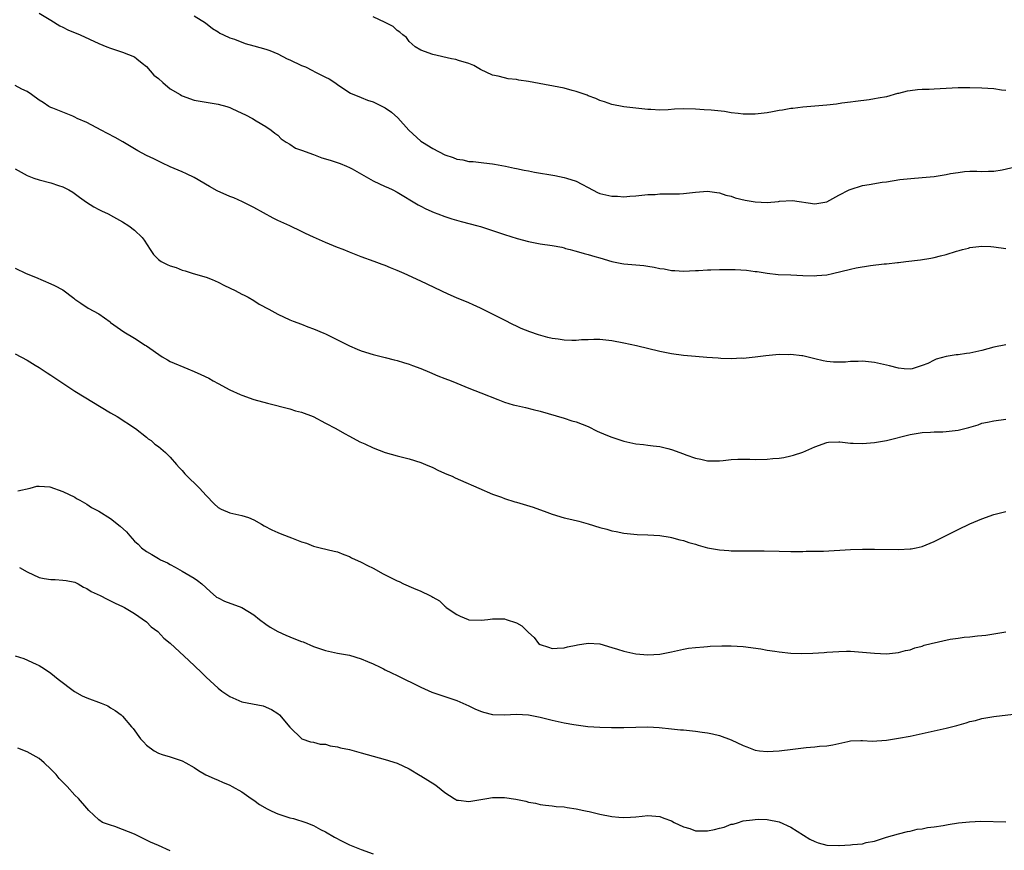
# Model space of a CAD drawing. Units: inches. Extents: x 2616000 to 2619000, y 1539000 to 1540764.
# Drawn here: x 2618208 to 2618373, y 1540264 to 1540404 of the extents above; entities that cross this region are included whole.
import ezdxf

# ---------------------------------------------------------------- set-up
doc = ezdxf.new("R2010")
doc.units = ezdxf.units.IN
doc.header["$MEASUREMENT"] = 0
doc.layers.add('LD26161539_10ft', color=93, linetype='Continuous')

msp = doc.modelspace()

# ---------------------------------------------------------------- linework, layer by layer
at = {"layer": 'LD26161539_10ft'}
for points, elevation in [([(2618211, 1540404.63), (2618213, 1540403.45), (2618214.49, 1540402.49), (2618215, 1540402.26), (2618215.84, 1540401.84), (2618217.88, 1540401), (2618221, 1540399.52), (2618222.38, 1540399), (2618223, 1540398.74), (2618225, 1540398.11), (2618227, 1540397.29), (2618227.37, 1540397), (2618228.26, 1540396.26), (2618229, 1540395.68), (2618230.25, 1540394.25), (2618231, 1540393.65), (2618231.73, 1540393), (2618233, 1540391.96), (2618234.63, 1540391), (2618234.85, 1540390.85), (2618235, 1540390.78), (2618237, 1540390.07), (2618239, 1540389.69), (2618241, 1540389.38), (2618242.46, 1540389), (2618243, 1540388.82), (2618243.33, 1540388.67), (2618245, 1540387.87), (2618245.6, 1540387.6), (2618246.77, 1540387), (2618247.41, 1540386.59), (2618249, 1540385.64), (2618249.91, 1540385), (2618250.52, 1540384.52), (2618251, 1540384.17), (2618251.58, 1540383.58), (2618252.44, 1540383), (2618253, 1540382.67), (2618253.99, 1540381.99), (2618255, 1540381.65), (2618257, 1540380.92), (2618258.39, 1540380.39), (2618259, 1540380.24), (2618259.93, 1540379.93), (2618261.45, 1540379.45), (2618262.53, 1540379), (2618263, 1540378.77), (2618263.49, 1540378.51), (2618266.2, 1540377), (2618267, 1540376.54), (2618269, 1540375.59), (2618269.43, 1540375.43), (2618270.3, 1540375), (2618271, 1540374.61), (2618274.51, 1540372.51), (2618275, 1540372.28), (2618275.84, 1540371.84), (2618277.23, 1540371.23), (2618277.83, 1540371), (2618279, 1540370.55), (2618280.15, 1540370.15), (2618281.72, 1540369.72), (2618284.51, 1540369), (2618285, 1540368.85), (2618289, 1540367.51), (2618291.13, 1540366.87), (2618293, 1540366.37), (2618293.83, 1540366.17), (2618295, 1540365.96), (2618297, 1540365.68), (2618298.61, 1540365.39), (2618299, 1540365.29), (2618299.2, 1540365.2), (2618300.01, 1540365), (2618300.77, 1540364.77), (2618301, 1540364.74), (2618302.33, 1540364.33), (2618303, 1540364.19), (2618304.13, 1540363.87), (2618305, 1540363.62), (2618307, 1540363.01), (2618308.65, 1540362.65), (2618309, 1540362.6), (2618311, 1540362.45), (2618312.32, 1540362.32), (2618313, 1540362.23), (2618314.07, 1540362.07), (2618315, 1540361.84), (2618315.78, 1540361.78), (2618317, 1540361.5), (2618317.52, 1540361.52), (2618319, 1540361.41), (2618321, 1540361.49), (2618321.49, 1540361.49), (2618323, 1540361.58), (2618323.59, 1540361.59), (2618325, 1540361.65), (2618327, 1540361.66), (2618327.64, 1540361.64), (2618329.54, 1540361.54), (2618331, 1540361.35), (2618331.32, 1540361.32), (2618333, 1540361.03), (2618334.85, 1540360.85), (2618337, 1540360.76), (2618339, 1540360.65), (2618341, 1540360.59), (2618341.36, 1540360.64), (2618343, 1540360.79), (2618343.97, 1540361), (2618347, 1540361.73), (2618347.93, 1540361.93), (2618350.34, 1540362.34), (2618352.6, 1540362.6), (2618353, 1540362.62), (2618354.83, 1540362.83), (2618355, 1540362.84), (2618356.24, 1540363), (2618358.73, 1540363.27), (2618360.43, 1540363.57), (2618361, 1540363.66), (2618362.06, 1540363.94), (2618363, 1540364.17), (2618364.72, 1540364.72), (2618365.17, 1540364.83), (2618365.73, 1540365), (2618366.74, 1540365.26), (2618367, 1540365.35), (2618369, 1540365.58), (2618370.49, 1540365.51), (2618371, 1540365.45), (2618373, 1540365.19)], 9270), ([(2618237, 1540404.16), (2618238.87, 1540403), (2618240.07, 1540402.07), (2618241, 1540401.52), (2618241.3, 1540401.3), (2618241.9, 1540401), (2618243, 1540400.5), (2618243.75, 1540400.25), (2618245.54, 1540399.54), (2618247, 1540399.18), (2618249, 1540398.59), (2618249.65, 1540398.35), (2618251, 1540397.8), (2618252.6, 1540397), (2618253, 1540396.83), (2618255, 1540395.87), (2618255.63, 1540395.63), (2618256.85, 1540395), (2618257.2, 1540394.8), (2618259, 1540393.88), (2618259.6, 1540393.6), (2618260.54, 1540393), (2618261, 1540392.65), (2618261.93, 1540392.07), (2618263.22, 1540391.22), (2618265, 1540390.5), (2618266.03, 1540390.03), (2618267, 1540389.74), (2618269, 1540388.76), (2618270.04, 1540388.04), (2618271.1, 1540387.1), (2618272.96, 1540385), (2618275, 1540383.18), (2618275.23, 1540383), (2618277, 1540381.93), (2618279, 1540380.86), (2618280.41, 1540380.41), (2618281, 1540380.14), (2618282.03, 1540380.03), (2618283, 1540379.75), (2618283.74, 1540379.74), (2618285.54, 1540379.54), (2618287, 1540379.39), (2618287.31, 1540379.31), (2618289.18, 1540379), (2618290.66, 1540378.66), (2618291, 1540378.61), (2618292.32, 1540378.32), (2618293, 1540378.21), (2618294, 1540378), (2618297.41, 1540377.41), (2618299, 1540377.11), (2618299.38, 1540377), (2618301, 1540376.47), (2618301.98, 1540375.98), (2618303, 1540375.4), (2618304.59, 1540374.59), (2618305, 1540374.42), (2618307, 1540373.95), (2618307.95, 1540373.95), (2618309, 1540373.85), (2618309.98, 1540373.98), (2618311, 1540374), (2618313, 1540374.24), (2618314.26, 1540374.26), (2618315, 1540374.34), (2618315.63, 1540374.37), (2618317, 1540374.32), (2618318.35, 1540374.35), (2618319, 1540374.4), (2618321, 1540374.62), (2618323, 1540374.78), (2618324.56, 1540374.56), (2618325, 1540374.54), (2618326.11, 1540374.11), (2618327, 1540373.95), (2618327.67, 1540373.67), (2618329.31, 1540373.31), (2618331, 1540373), (2618333, 1540372.9), (2618334.94, 1540373.06), (2618335.1, 1540373.1), (2618337.24, 1540373.24), (2618341, 1540372.68), (2618343, 1540372.98), (2618345, 1540374.11), (2618346.73, 1540375), (2618346.9, 1540375.1), (2618349, 1540375.76), (2618350.1, 1540375.9), (2618352.28, 1540376.28), (2618353, 1540376.37), (2618355.26, 1540376.74), (2618357.06, 1540376.94), (2618359, 1540377.08), (2618361, 1540377.27), (2618361.33, 1540377.33), (2618363, 1540377.56), (2618363.73, 1540377.73), (2618365, 1540377.93), (2618366.08, 1540378.08), (2618367, 1540378.14), (2618368.15, 1540378.15), (2618369, 1540378.11), (2618370.12, 1540378.12), (2618371, 1540378.17), (2618372.38, 1540378.38), (2618375.09, 1540379)], 9280), ([(2618373, 1540391.64), (2618372.3, 1540391.7), (2618371, 1540391.93), (2618370.01, 1540391.99), (2618369, 1540392.07), (2618367, 1540392.13), (2618365, 1540392.12), (2618361, 1540391.87), (2618360.14, 1540391.86), (2618359, 1540391.82), (2618358.23, 1540391.77), (2618357, 1540391.62), (2618356.46, 1540391.54), (2618355, 1540391.16), (2618354.86, 1540391.14), (2618353, 1540390.63), (2618351.6, 1540390.4), (2618351, 1540390.26), (2618350.12, 1540390.12), (2618347.82, 1540389.82), (2618347, 1540389.69), (2618345.52, 1540389.52), (2618344.62, 1540389.38), (2618343, 1540389.21), (2618339, 1540388.86), (2618337.34, 1540388.66), (2618337, 1540388.63), (2618335.61, 1540388.39), (2618335, 1540388.3), (2618333.92, 1540388.08), (2618333, 1540387.94), (2618331, 1540387.69), (2618330.3, 1540387.7), (2618329, 1540387.69), (2618328.18, 1540387.82), (2618327, 1540387.93), (2618325.88, 1540388.12), (2618323.63, 1540388.37), (2618322.45, 1540388.45), (2618321, 1540388.56), (2618319, 1540388.6), (2618317.47, 1540388.53), (2618316.43, 1540388.43), (2618315, 1540388.39), (2618313.51, 1540388.49), (2618313, 1540388.47), (2618312.51, 1540388.51), (2618309, 1540388.94), (2618307, 1540389.34), (2618305.78, 1540389.78), (2618305, 1540390.01), (2618304.33, 1540390.33), (2618303, 1540390.79), (2618302.86, 1540390.86), (2618301, 1540391.52), (2618300.34, 1540391.66), (2618299, 1540392.03), (2618293.9, 1540393), (2618293, 1540393.19), (2618291.41, 1540393.41), (2618291, 1540393.51), (2618289.62, 1540393.62), (2618289, 1540393.78), (2618287.91, 1540394.09), (2618287, 1540394.25), (2618285, 1540395.16), (2618283.86, 1540395.86), (2618283, 1540396.17), (2618281.31, 1540396.69), (2618280.87, 1540396.87), (2618280.09, 1540397), (2618277, 1540397.69), (2618275, 1540398.44), (2618274.05, 1540399), (2618273, 1540399.9), (2618272.55, 1540400.55), (2618271.97, 1540401), (2618271.47, 1540401.47), (2618271, 1540401.74), (2618270.37, 1540402.37), (2618269, 1540403.08), (2618267, 1540404.02)], 9290), ([(2618373, 1540349.06), (2618371, 1540348.65), (2618369, 1540348.11), (2618367, 1540347.66), (2618366.41, 1540347.59), (2618365, 1540347.37), (2618364.66, 1540347.34), (2618363, 1540347.06), (2618361.36, 1540346.64), (2618361, 1540346.48), (2618359.93, 1540345.93), (2618359, 1540345.55), (2618357.31, 1540345), (2618357, 1540344.93), (2618355.96, 1540345), (2618355, 1540345.1), (2618353.52, 1540345.52), (2618351, 1540346.08), (2618349, 1540346.28), (2618348.25, 1540346.25), (2618347, 1540346.25), (2618346.15, 1540346.15), (2618345, 1540346.15), (2618344.13, 1540346.13), (2618343, 1540346.25), (2618342.37, 1540346.37), (2618341, 1540346.68), (2618340.76, 1540346.76), (2618339, 1540347.18), (2618338.82, 1540347.18), (2618337, 1540347.41), (2618336.63, 1540347.37), (2618335, 1540347.39), (2618332.78, 1540347.22), (2618331, 1540346.98), (2618329, 1540346.77), (2618328.78, 1540346.78), (2618327, 1540346.7), (2618325.27, 1540346.73), (2618324.78, 1540346.78), (2618322.89, 1540346.89), (2618321, 1540347.07), (2618319, 1540347.27), (2618317, 1540347.54), (2618315, 1540347.93), (2618311.14, 1540348.86), (2618309, 1540349.33), (2618307, 1540349.7), (2618305, 1540349.92), (2618303.94, 1540349.94), (2618303, 1540349.89), (2618301.89, 1540349.89), (2618301, 1540349.78), (2618300.26, 1540349.74), (2618299, 1540349.82), (2618298, 1540350), (2618297, 1540350.11), (2618296.27, 1540350.27), (2618294.69, 1540350.69), (2618293.22, 1540351.22), (2618291.77, 1540351.77), (2618291, 1540352.16), (2618290.42, 1540352.42), (2618289, 1540353.16), (2618287, 1540354.19), (2618285, 1540355.16), (2618283.72, 1540355.72), (2618283, 1540356.05), (2618280.93, 1540356.93), (2618279.54, 1540357.54), (2618275, 1540359.72), (2618272.2, 1540361), (2618271, 1540361.51), (2618269.92, 1540361.92), (2618269, 1540362.31), (2618268.48, 1540362.48), (2618267.18, 1540363), (2618265, 1540363.79), (2618263, 1540364.58), (2618261.99, 1540365), (2618261, 1540365.37), (2618259, 1540366.19), (2618257, 1540367.1), (2618255.67, 1540367.67), (2618255, 1540368.04), (2618253.01, 1540368.99), (2618251, 1540369.89), (2618250.25, 1540370.25), (2618247, 1540372.03), (2618245.12, 1540373), (2618243.65, 1540373.65), (2618243, 1540373.9), (2618240.87, 1540374.87), (2618239.57, 1540375.57), (2618237, 1540377.07), (2618235.69, 1540377.69), (2618235, 1540378.04), (2618233, 1540378.89), (2618231.57, 1540379.57), (2618231, 1540379.81), (2618230.22, 1540380.22), (2618229, 1540380.78), (2618227.55, 1540381.55), (2618225.05, 1540383.05), (2618223.77, 1540383.77), (2618222.48, 1540384.48), (2618221.42, 1540385), (2618219, 1540386.3), (2618217.41, 1540387), (2618217, 1540387.21), (2618216.66, 1540387.34), (2618215, 1540388.06), (2618213.31, 1540388.69), (2618213, 1540388.82), (2618212.66, 1540389), (2618211.68, 1540389.68), (2618211, 1540390.05), (2618209.74, 1540391), (2618209, 1540391.49), (2618208.1, 1540391.9), (2618207, 1540392.51)], 9260), ([(2618207, 1540378.51), (2618208, 1540378), (2618209, 1540377.41), (2618210.12, 1540377), (2618211, 1540376.72), (2618213, 1540376.19), (2618214.24, 1540375.76), (2618215, 1540375.52), (2618215.99, 1540375), (2618216.64, 1540374.64), (2618217.8, 1540373.8), (2618218.95, 1540372.95), (2618220.16, 1540372.16), (2618221, 1540371.74), (2618221.48, 1540371.48), (2618222.56, 1540371), (2618223.5, 1540370.5), (2618225, 1540369.65), (2618226.06, 1540369), (2618227, 1540368.27), (2618228.28, 1540367), (2618228.59, 1540366.59), (2618229.6, 1540365), (2618230.19, 1540364.19), (2618231, 1540363.34), (2618231.46, 1540363), (2618232.49, 1540362.49), (2618233, 1540362.26), (2618233.98, 1540361.98), (2618235, 1540361.56), (2618235.46, 1540361.46), (2618236.81, 1540361), (2618239, 1540360.37), (2618240.04, 1540359.96), (2618241, 1540359.55), (2618242.09, 1540359), (2618243.84, 1540358.16), (2618245, 1540357.55), (2618245.35, 1540357.35), (2618246.07, 1540357), (2618247, 1540356.44), (2618247.88, 1540355.88), (2618249.51, 1540355), (2618251, 1540354.15), (2618253, 1540353.24), (2618253.61, 1540353), (2618255, 1540352.5), (2618256.07, 1540352.07), (2618257, 1540351.73), (2618258.72, 1540351), (2618259, 1540350.88), (2618260.26, 1540350.26), (2618263, 1540348.88), (2618264.3, 1540348.3), (2618265, 1540348.02), (2618267, 1540347.42), (2618269, 1540346.92), (2618270.5, 1540346.5), (2618271, 1540346.4), (2618272.05, 1540346.05), (2618273, 1540345.8), (2618273.57, 1540345.57), (2618275, 1540345.08), (2618276.43, 1540344.43), (2618277.85, 1540343.85), (2618279, 1540343.39), (2618280.05, 1540343), (2618281, 1540342.6), (2618283, 1540341.79), (2618285.04, 1540341), (2618287.86, 1540339.86), (2618289, 1540339.44), (2618290.43, 1540339), (2618291, 1540338.85), (2618292.52, 1540338.52), (2618293.82, 1540338.18), (2618295, 1540337.91), (2618299, 1540336.74), (2618300.3, 1540336.3), (2618301, 1540336.12), (2618303, 1540335.32), (2618304.55, 1540334.55), (2618305.97, 1540333.97), (2618307, 1540333.56), (2618309, 1540332.9), (2618311, 1540332.44), (2618312.31, 1540332.31), (2618313, 1540332.2), (2618313.92, 1540332.08), (2618315, 1540331.98), (2618316.36, 1540331.64), (2618317, 1540331.5), (2618319, 1540330.75), (2618319.41, 1540330.59), (2618321, 1540330.02), (2618321.87, 1540329.87), (2618323, 1540329.59), (2618325, 1540329.61), (2618325.66, 1540329.66), (2618327, 1540329.82), (2618328.12, 1540329.88), (2618330.13, 1540329.87), (2618331, 1540329.82), (2618333, 1540329.85), (2618333.96, 1540329.96), (2618335, 1540330.04), (2618335.83, 1540330.17), (2618337, 1540330.42), (2618337.45, 1540330.55), (2618339, 1540331.07), (2618341, 1540331.95), (2618343, 1540332.66), (2618343.3, 1540332.7), (2618345, 1540332.79), (2618345.21, 1540332.79), (2618347, 1540332.57), (2618347.43, 1540332.57), (2618349, 1540332.49), (2618351, 1540332.67), (2618353, 1540333.02), (2618357, 1540333.99), (2618359, 1540334.33), (2618360.38, 1540334.38), (2618361, 1540334.44), (2618362.44, 1540334.44), (2618363, 1540334.49), (2618365, 1540334.71), (2618366.81, 1540335.19), (2618368.35, 1540335.65), (2618369, 1540335.88), (2618369.93, 1540336.07), (2618371, 1540336.32), (2618373, 1540336.58)], 9250), ([(2618207, 1540361.86), (2618208.83, 1540361), (2618210.39, 1540360.39), (2618213, 1540359.28), (2618213.61, 1540359), (2618215, 1540358.23), (2618216.85, 1540356.85), (2618217, 1540356.71), (2618218.01, 1540356.01), (2618219.21, 1540355.21), (2618221, 1540354.23), (2618222.9, 1540352.9), (2618223, 1540352.8), (2618225.2, 1540351.2), (2618227, 1540350.17), (2618228.81, 1540349), (2618229, 1540348.89), (2618231.65, 1540347), (2618232.5, 1540346.5), (2618233, 1540346.22), (2618235.93, 1540345), (2618237, 1540344.59), (2618238.09, 1540344.09), (2618239.44, 1540343.44), (2618240.2, 1540343), (2618241, 1540342.56), (2618243, 1540341.51), (2618244.71, 1540340.71), (2618245, 1540340.58), (2618247, 1540339.89), (2618249.27, 1540339.27), (2618253, 1540338.31), (2618254, 1540338), (2618255, 1540337.74), (2618256.94, 1540337), (2618259, 1540335.9), (2618260.76, 1540335), (2618262.17, 1540334.17), (2618263, 1540333.72), (2618264.78, 1540332.78), (2618265.58, 1540332.42), (2618267, 1540331.75), (2618269, 1540330.97), (2618271, 1540330.42), (2618272.15, 1540330.15), (2618273, 1540329.92), (2618275, 1540329.3), (2618275.78, 1540329), (2618277, 1540328.45), (2618277.96, 1540327.96), (2618279.36, 1540327.36), (2618280.25, 1540327), (2618280.75, 1540326.75), (2618281.62, 1540326.38), (2618284.71, 1540325), (2618287, 1540324.01), (2618288.51, 1540323.49), (2618289, 1540323.3), (2618290.74, 1540322.74), (2618291, 1540322.68), (2618293.8, 1540321.8), (2618296.11, 1540321), (2618297, 1540320.66), (2618299, 1540320.06), (2618300.26, 1540319.74), (2618301.46, 1540319.46), (2618303, 1540319.03), (2618305, 1540318.42), (2618306.13, 1540318.13), (2618307, 1540317.86), (2618307.73, 1540317.73), (2618309, 1540317.45), (2618311.23, 1540317.23), (2618313, 1540317.17), (2618315, 1540317.05), (2618316.78, 1540316.78), (2618317, 1540316.77), (2618318.37, 1540316.37), (2618319, 1540316.26), (2618319.89, 1540315.89), (2618321, 1540315.6), (2618321.44, 1540315.44), (2618323, 1540315.03), (2618325, 1540314.65), (2618326.57, 1540314.57), (2618327, 1540314.52), (2618327.51, 1540314.49), (2618329, 1540314.52), (2618329.5, 1540314.5), (2618331, 1540314.53), (2618332.52, 1540314.52), (2618335, 1540314.44), (2618337, 1540314.4), (2618337.58, 1540314.42), (2618339, 1540314.4), (2618339.57, 1540314.43), (2618341, 1540314.43), (2618342.47, 1540314.47), (2618347, 1540314.72), (2618349, 1540314.76), (2618351, 1540314.78), (2618355, 1540314.72), (2618357, 1540314.82), (2618357.16, 1540314.84), (2618357.97, 1540315), (2618359, 1540315.26), (2618361, 1540316.1), (2618365, 1540318.08), (2618367, 1540319.05), (2618369, 1540319.89), (2618371, 1540320.58), (2618372.54, 1540321), (2618373, 1540321.1)], 9240), ([(2618207, 1540347.54), (2618209, 1540346.46), (2618210.36, 1540345.64), (2618211, 1540345.23), (2618212.34, 1540344.34), (2618213, 1540343.97), (2618215, 1540342.62), (2618217, 1540341.29), (2618223, 1540337.63), (2618224.12, 1540337), (2618227.14, 1540335), (2618229, 1540333.58), (2618229.3, 1540333.3), (2618229.77, 1540333), (2618230.41, 1540332.41), (2618231, 1540331.97), (2618232.21, 1540331), (2618233, 1540330.23), (2618234.02, 1540329), (2618234.48, 1540328.48), (2618235, 1540327.97), (2618235.42, 1540327.42), (2618235.81, 1540327), (2618236.42, 1540326.42), (2618237, 1540325.91), (2618237.88, 1540325), (2618239, 1540323.77), (2618240.36, 1540322.36), (2618241, 1540321.79), (2618241.51, 1540321.51), (2618243, 1540320.87), (2618245, 1540320.43), (2618246.08, 1540320.08), (2618247, 1540319.71), (2618248.28, 1540319), (2618248.71, 1540318.71), (2618250.01, 1540318.01), (2618251, 1540317.57), (2618251.43, 1540317.43), (2618252.87, 1540316.87), (2618253.32, 1540316.68), (2618255, 1540316.04), (2618255.8, 1540315.8), (2618257, 1540315.28), (2618258.1, 1540315), (2618260.46, 1540314.46), (2618261, 1540314.32), (2618262.09, 1540313.91), (2618263, 1540313.54), (2618263.35, 1540313.35), (2618265, 1540312.59), (2618266.03, 1540312.03), (2618267, 1540311.59), (2618268.68, 1540310.67), (2618271, 1540309.48), (2618271.34, 1540309.34), (2618272.06, 1540309), (2618273.73, 1540308.27), (2618275, 1540307.77), (2618276.49, 1540307), (2618276.84, 1540306.84), (2618277, 1540306.72), (2618278.1, 1540306.1), (2618279, 1540305.22), (2618279.14, 1540305.14), (2618279.25, 1540305), (2618281, 1540303.81), (2618281.58, 1540303.58), (2618282.91, 1540303), (2618283.03, 1540302.97), (2618285.11, 1540302.89), (2618286.18, 1540303), (2618287, 1540303.11), (2618289, 1540303.09), (2618289.3, 1540303), (2618291, 1540302.43), (2618291.93, 1540301.93), (2618292.84, 1540301), (2618292.93, 1540300.93), (2618293, 1540300.83), (2618293.96, 1540299.96), (2618294.71, 1540299), (2618295, 1540298.79), (2618296.37, 1540298.37), (2618297, 1540298.14), (2618297.81, 1540298.19), (2618299, 1540298.23), (2618299.58, 1540298.42), (2618301, 1540298.7), (2618301.24, 1540298.76), (2618303, 1540299.02), (2618305, 1540298.91), (2618307, 1540298.33), (2618307.96, 1540298.04), (2618309, 1540297.7), (2618311, 1540297.27), (2618313, 1540297.08), (2618315, 1540297.21), (2618317, 1540297.58), (2618319, 1540298.01), (2618319.83, 1540298.17), (2618321, 1540298.32), (2618322.4, 1540298.4), (2618323, 1540298.48), (2618323.47, 1540298.53), (2618325.42, 1540298.58), (2618327, 1540298.59), (2618329, 1540298.45), (2618331.94, 1540298.06), (2618333, 1540297.88), (2618334.3, 1540297.7), (2618335, 1540297.57), (2618337, 1540297.37), (2618338.69, 1540297.31), (2618340.66, 1540297.34), (2618342.55, 1540297.45), (2618343, 1540297.5), (2618345, 1540297.65), (2618346.33, 1540297.67), (2618347, 1540297.67), (2618349, 1540297.54), (2618351, 1540297.35), (2618353, 1540297.27), (2618355, 1540297.45), (2618356.22, 1540297.78), (2618357, 1540297.92), (2618357.77, 1540298.23), (2618359, 1540298.54), (2618359.33, 1540298.67), (2618360.48, 1540299), (2618363.69, 1540299.69), (2618365, 1540299.87), (2618366.05, 1540300.05), (2618367, 1540300.1), (2618368.27, 1540300.27), (2618369, 1540300.29), (2618369.63, 1540300.37), (2618371, 1540300.58), (2618373, 1540300.94)], 9230), ([(2618207.45, 1540324.55), (2618209.5, 1540325), (2618210.64, 1540325.36), (2618211, 1540325.37), (2618212.79, 1540325.21), (2618215, 1540324.48), (2618217, 1540323.5), (2618217.3, 1540323.3), (2618217.84, 1540323), (2618219, 1540322.31), (2618219.77, 1540321.77), (2618221, 1540321.18), (2618223, 1540319.92), (2618224.62, 1540318.62), (2618225.67, 1540317.67), (2618226.21, 1540317), (2618227, 1540316.15), (2618227.6, 1540315.6), (2618228.17, 1540315), (2618229, 1540314.37), (2618229.89, 1540313.89), (2618231, 1540313.2), (2618231.38, 1540313), (2618232.5, 1540312.5), (2618233, 1540312.19), (2618233.79, 1540311.79), (2618235, 1540311.12), (2618237, 1540309.92), (2618237.55, 1540309.55), (2618238.27, 1540309), (2618239.69, 1540307.69), (2618240.76, 1540306.76), (2618241, 1540306.61), (2618242.07, 1540306.07), (2618245, 1540305), (2618247, 1540303.8), (2618247.95, 1540303), (2618249, 1540302.21), (2618249.73, 1540301.73), (2618251, 1540301.01), (2618252.36, 1540300.36), (2618253, 1540300.08), (2618254.51, 1540299.49), (2618255, 1540299.31), (2618255.25, 1540299.25), (2618257, 1540298.5), (2618257.81, 1540298.19), (2618259, 1540297.79), (2618261, 1540297.38), (2618263, 1540297.01), (2618265, 1540296.38), (2618266.05, 1540295.95), (2618267, 1540295.54), (2618268.15, 1540295), (2618268.71, 1540294.71), (2618269, 1540294.58), (2618270.05, 1540294.05), (2618271, 1540293.6), (2618275, 1540291.63), (2618276.84, 1540290.84), (2618278.33, 1540290.33), (2618279.84, 1540289.84), (2618281, 1540289.41), (2618282, 1540289), (2618283, 1540288.55), (2618284.04, 1540288.04), (2618285, 1540287.63), (2618285.46, 1540287.46), (2618287, 1540287.09), (2618289, 1540287.03), (2618291, 1540287.14), (2618293, 1540287.01), (2618295, 1540286.6), (2618297, 1540286.12), (2618299, 1540285.7), (2618300.61, 1540285.39), (2618302.95, 1540285.05), (2618305, 1540284.93), (2618306.91, 1540284.91), (2618307.11, 1540284.89), (2618309, 1540284.91), (2618313, 1540285), (2618314.92, 1540284.92), (2618317, 1540284.7), (2618318.51, 1540284.51), (2618319, 1540284.48), (2618321, 1540284.27), (2618322.14, 1540284.14), (2618323, 1540284.01), (2618323.86, 1540283.86), (2618325, 1540283.58), (2618327, 1540282.82), (2618329, 1540281.89), (2618329.63, 1540281.63), (2618331, 1540281.11), (2618331.72, 1540281), (2618333, 1540280.85), (2618335.04, 1540280.96), (2618337.29, 1540281.29), (2618339.57, 1540281.57), (2618341, 1540281.67), (2618341.76, 1540281.76), (2618343, 1540281.84), (2618343.99, 1540282.01), (2618346.55, 1540282.55), (2618347, 1540282.67), (2618348.69, 1540282.69), (2618349, 1540282.74), (2618350.63, 1540282.63), (2618353, 1540282.76), (2618355, 1540283.08), (2618357, 1540283.47), (2618363, 1540284.8), (2618364.77, 1540285.23), (2618366.34, 1540285.66), (2618367, 1540285.88), (2618367.91, 1540286.09), (2618369, 1540286.39), (2618371, 1540286.72), (2618375.24, 1540287.24)], 9220), ([(2618207.74, 1540311.74), (2618208.99, 1540310.99), (2618211, 1540310.04), (2618211.87, 1540309.87), (2618213, 1540309.69), (2618213.68, 1540309.68), (2618215, 1540309.6), (2618215.54, 1540309.54), (2618217, 1540309.23), (2618217.57, 1540309), (2618218.44, 1540308.44), (2618219, 1540308.17), (2618219.71, 1540307.71), (2618221.25, 1540307), (2618222.41, 1540306.41), (2618223, 1540306.14), (2618223.73, 1540305.73), (2618225, 1540305.18), (2618225.1, 1540305.1), (2618225.3, 1540305), (2618227, 1540304), (2618229, 1540302.59), (2618229.79, 1540301.79), (2618230.93, 1540301), (2618231.89, 1540299.89), (2618233, 1540299.01), (2618236.13, 1540296.13), (2618238.19, 1540294.19), (2618239, 1540293.32), (2618241, 1540291.47), (2618241.64, 1540291), (2618243, 1540290.07), (2618245, 1540289.22), (2618248.54, 1540288.54), (2618249.94, 1540287.94), (2618251, 1540287.22), (2618251.3, 1540287), (2618253, 1540284.96), (2618255.02, 1540283.02), (2618256.5, 1540282.5), (2618257, 1540282.42), (2618258.11, 1540282.11), (2618259, 1540282.08), (2618259.81, 1540281.81), (2618261, 1540281.68), (2618261.5, 1540281.5), (2618263, 1540281.19), (2618265, 1540280.65), (2618267, 1540280.08), (2618269, 1540279.54), (2618271, 1540278.89), (2618273, 1540277.98), (2618274.87, 1540276.87), (2618275, 1540276.82), (2618277.35, 1540275.35), (2618277.75, 1540275), (2618279, 1540274), (2618280.56, 1540273), (2618280.82, 1540272.82), (2618281, 1540272.73), (2618281.28, 1540272.72), (2618283, 1540272.47), (2618286.03, 1540273), (2618287, 1540273.15), (2618289, 1540273.16), (2618290.9, 1540272.9), (2618292.56, 1540272.56), (2618293, 1540272.4), (2618294.19, 1540272.19), (2618295, 1540272.01), (2618295.88, 1540271.88), (2618297, 1540271.79), (2618297.68, 1540271.68), (2618299, 1540271.6), (2618299.5, 1540271.5), (2618301, 1540271.29), (2618302.29, 1540271), (2618302.85, 1540270.85), (2618303.21, 1540270.79), (2618305, 1540270.35), (2618307, 1540269.99), (2618308.13, 1540269.87), (2618309, 1540269.83), (2618310.14, 1540269.86), (2618311, 1540269.94), (2618312.06, 1540270.06), (2618313, 1540270.13), (2618315, 1540269.98), (2618315.68, 1540269.68), (2618317, 1540269.24), (2618317.43, 1540269), (2618319, 1540268.23), (2618320.06, 1540267.94), (2618321, 1540267.59), (2618321.56, 1540267.56), (2618323, 1540267.57), (2618324.19, 1540267.81), (2618325, 1540268.03), (2618325.81, 1540268.19), (2618327, 1540268.68), (2618327.29, 1540268.71), (2618328.19, 1540269), (2618328.83, 1540269.17), (2618329, 1540269.24), (2618330.58, 1540269.42), (2618331, 1540269.5), (2618331.51, 1540269.51), (2618333, 1540269.48), (2618335, 1540269.06), (2618337, 1540268.19), (2618340.19, 1540266.19), (2618341, 1540265.79), (2618341.58, 1540265.58), (2618343, 1540265.15), (2618345, 1540265.09), (2618345.1, 1540265.1), (2618347, 1540265.22), (2618347.3, 1540265.3), (2618349, 1540265.42), (2618349.63, 1540265.63), (2618351, 1540265.86), (2618353, 1540266.51), (2618355, 1540267.05), (2618356.51, 1540267.49), (2618357, 1540267.53), (2618358.15, 1540267.85), (2618359, 1540267.93), (2618359.88, 1540268.12), (2618361, 1540268.26), (2618362.48, 1540268.48), (2618363.36, 1540268.64), (2618365.1, 1540268.9), (2618366.9, 1540269.1), (2618368.83, 1540269.17), (2618373, 1540269.11)], 9210), ([(2618207, 1540296.93), (2618208.46, 1540296.46), (2618210.51, 1540295.49), (2618211, 1540295.29), (2618211.45, 1540295), (2618212.42, 1540294.42), (2618213, 1540293.98), (2618214.18, 1540293), (2618216.94, 1540290.94), (2618218.22, 1540290.22), (2618219, 1540289.88), (2618221.41, 1540289), (2618222.51, 1540288.51), (2618223, 1540288.22), (2618223.74, 1540287.74), (2618224.77, 1540287), (2618225, 1540286.8), (2618226.52, 1540285), (2618226.75, 1540284.75), (2618228.01, 1540283), (2618228.51, 1540282.51), (2618229, 1540281.92), (2618230.3, 1540281), (2618231, 1540280.59), (2618231.63, 1540280.37), (2618233, 1540279.97), (2618235, 1540279.32), (2618235.62, 1540279), (2618237, 1540278.21), (2618237.71, 1540277.71), (2618238.95, 1540276.95), (2618240.32, 1540276.32), (2618241, 1540276.07), (2618241.73, 1540275.73), (2618243, 1540275.21), (2618243.35, 1540275), (2618245, 1540274.11), (2618246.52, 1540273), (2618247, 1540272.69), (2618247.97, 1540271.97), (2618249.25, 1540271.25), (2618249.81, 1540271), (2618250.6, 1540270.6), (2618251, 1540270.44), (2618253, 1540269.76), (2618253.64, 1540269.64), (2618255.68, 1540269), (2618257, 1540268.45), (2618258.18, 1540267.82), (2618259, 1540267.4), (2618260.52, 1540266.52), (2618261.82, 1540265.82), (2618263, 1540265.24), (2618265, 1540264.43), (2618267, 1540263.7)], 9200), ([(2618233, 1540264.22), (2618231, 1540265.1), (2618229.7, 1540265.7), (2618227, 1540267.03), (2618225, 1540267.82), (2618223.7, 1540268.3), (2618223, 1540268.5), (2618221.65, 1540269), (2618221, 1540269.42), (2618220.18, 1540270.18), (2618219.36, 1540271), (2618219, 1540271.36), (2618217.61, 1540273), (2618217, 1540273.56), (2618215.74, 1540275), (2618215, 1540275.72), (2618214.37, 1540276.37), (2618213.86, 1540277), (2618213.45, 1540277.45), (2618213, 1540277.92), (2618211.87, 1540279), (2618211, 1540279.71), (2618209, 1540280.83), (2618207.45, 1540281.45)], 9190)]:
    msp.add_lwpolyline(points, dxfattribs=dict(at, elevation=elevation))

doc.saveas('drawing.dxf')
